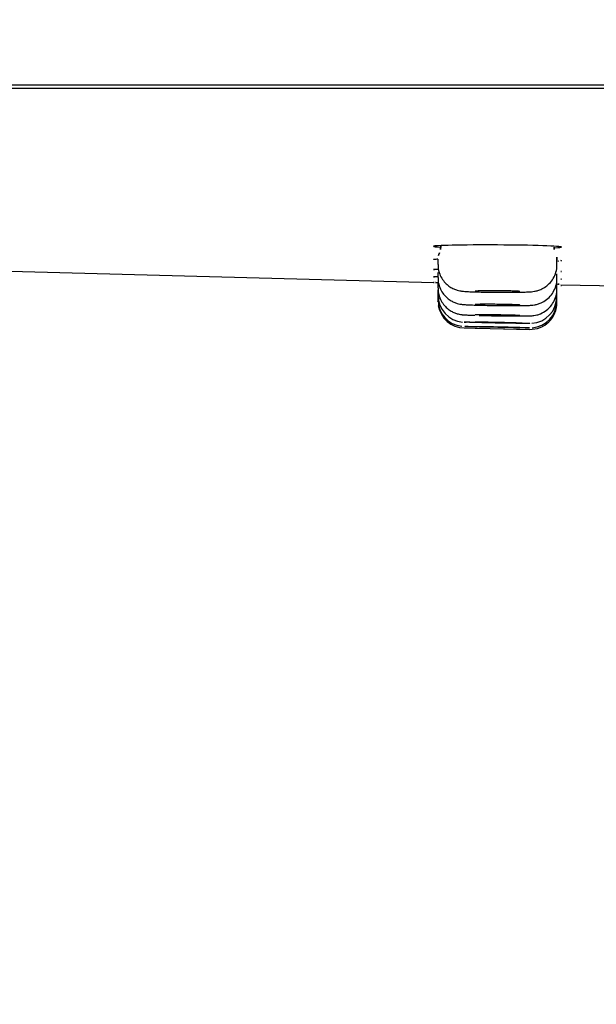
# Model space of a CAD drawing. Extents: x 398083 to 399243, y 7245394 to 7245899.
# Drawn here: x 398863 to 398863, y 7245489 to 7245489 of the extents above; entities that cross this region are included whole.
import ezdxf

# ---------------------------------------------------------------- set-up
doc = ezdxf.new("R2010")
doc.units = 0
doc.header["$PDMODE"] = 32
doc.header["$PDSIZE"] = 1.5
doc.layers.add('TEXTOS', color=1, linetype='Continuous')
doc.styles.add('ARIAL1', font='arial.ttf', dxfattribs={"height": 0.05})
doc.dimstyles.new('COTA1', dxfattribs={"dimscale": 0, "dimtxt": 0.05, "dimasz": 0.04, "dimexe": 0.04, "dimexo": 0.3, "dimgap": 0.1, "dimtad": 2, "dimzin": 1, "dimdsep": 46, "dimtxsty": 'ARIAL1', "dimblk1": 'ARCHTICK', "dimblk2": 'ARCHTICK', "dimsah": 1, "dimcen": 2.5, "dimdle": 0.05, "dimadec": 0, "dimazin": 0, "dimtfac": 1, "dimtmove": 2, "dimatfit": 3, "dimldrblk": 'ARCHTICK', "dimfxl": 1, "dimtolj": 1, "dimtzin": 1, "dimarcsym": 0})

# ---------------------------------------------------------------- blocks, each defined once
blk = doc.blocks.new('_ArchTick')
at = {"color": 0, "linetype": 'ByBlock', "const_width": 0.15}
blk.add_lwpolyline([(-0.5, -0.5), (0.5, 0.5)], dxfattribs=at)
blk = doc.blocks.new('*D217')
at = {"layer": 'Defpoints', "color": 0, "transparency": 16777216}
for p in [(398862.9950454076, 7245488.835093501), (398862.9800454076, 7245486.8350935), (398863.1466591557, 7245486.8350935)]:
    blk.add_point(p, dxfattribs=at)
at = {"layer": 'TEXTOS', "color": 0, "lineweight": -2, "transparency": 16777216}
for p, q in [((398863.1466591557, 7245488.885093501), (398863.1466591557, 7245486.7850935)), ((398863.2950454076, 7245488.835093501), (398863.1866591557, 7245488.835093501)), ((398863.2800454076, 7245486.8350935), (398863.1866591557, 7245486.8350935))]:
    blk.add_line(p, q, dxfattribs=at)
at = {"layer": 'TEXTOS', "color": 0, "lineweight": -2, "transparency": 16777216, "xscale": 0.04, "yscale": 0.04, "zscale": 0.04}
for p, rotation in [((398863.1466591557, 7245488.835093501), 90), ((398863.1466591557, 7245486.8350935), 270)]:
    blk.add_blockref('_ArchTick', p, dxfattribs=dict(at, rotation=rotation))
at = {"layer": 'TEXTOS', "color": 0, "transparency": 16777216, "insert": (398863.2721878071, 7245487.835093498), "char_height": 0.05, "attachment_point": 5, "rotation": 90, "style": 'ARIAL1'}
blk.add_mtext('\\A1;2.00', dxfattribs=at)

msp = doc.modelspace()

# ---------------------------------------------------------------- linework, layer by layer
at = {"linetype": 'Continuous'}
for p, q in [((398863.3793454074, 7245488.783743497), (398863.1527454074, 7245488.783743497)), ((398863.1600274071, 7245488.783643492), (398863.3720634071, 7245488.783643495)), ((398863.2070454074, 7245488.777898954), (398863.2070454074, 7245488.777729617)), ((398863.2110454074, 7245488.77771728), (398863.2110454074, 7245488.777876562)), ((398863.1921703932, 7245488.777515545), (398863.2069046418, 7245488.77711886)), ((398863.2070454074, 7245488.777459603), (398863.2070454074, 7245488.777284969)), ((398863.2110454074, 7245488.777259991), (398863.2110454074, 7245488.777414354)), ((398863.2070454074, 7245488.777117998), (398863.2070454074, 7245488.776939209)), ((398863.2070454074, 7245488.776874777), (398863.2070454074, 7245488.776874082)), ((398863.2070454074, 7245488.776874082), (398863.2070454074, 7245488.776692316)), ((398863.2110454074, 7245488.77690442), (398863.2110454074, 7245488.777054963)), ((398863.2110454074, 7245488.776798339), (398863.2110454074, 7245488.77679909)), ((398863.2110454074, 7245488.776650521), (398863.2110454074, 7245488.776798339)), ((398863.2111698264, 7245488.777041685), (398863.2259045588, 7245488.776779192)), ((398863.2070454074, 7245488.776692316), (398863.2070454074, 7245488.776544255)), ((398863.2070454074, 7245488.776544255), (398863.2070454074, 7245488.776495021)), ((398863.2110454074, 7245488.776644449), (398863.2110454074, 7245488.776644818)), ((398863.2110454074, 7245488.776498262), (398863.2110454074, 7245488.776644449)), ((398863.2110454074, 7245488.776447626), (398863.2110454074, 7245488.776498262)), ((398863.2079255947, 7245488.775595239), (398863.2101263278, 7245488.775547698)), ((398863.2082954074, 7245488.775587122), (398863.2097951584, 7245488.775554734))]:
    msp.add_line(p, q, dxfattribs=at)
for centre, radius, start, end in [((398863.2074576117, 7245488.777905126), 0.0004130663114711368, 149.6338681639017, 185.8446066565708), ((398863.2112642994, 7245488.77826937), 0.0003140152330570038, 172.0676731516236, 211.601590872873), ((398863.2106986084, 7245488.777924874), 0.0003427754916325815, 351.7468738864277, 32.26032802550507), ((398863.2094511646, 7245488.796469964), 0.01947139410047081, 262.9011602117562, 262.9197320028159), ((398863.2094511646, 7245488.796469964), 0.01947139410047081, 274.7547567812342, 275.1394296434914), ((398863.2079454074, 7245488.776495021), 0.0008999999994092501, 180.0075238802954, 181.8981793095622), ((398863.2079420927, 7245488.776683905), 0.0008922380780593936, 179.4320711357257, 265.8007799982332), ((398863.2079405962, 7245488.776532528), 0.0008879676914089053, 179.2649340713544, 263.7662536787155), ((398863.2101454074, 7245488.776447495), 0.0009000000000378995, 268.7686003602954, 0.08601772628623289), ((398863.210150897, 7245488.776636253), 0.0008861228173858547, 273.1306290700337, 0.9305474846639106), ((398863.2101525395, 7245488.77648199), 0.0008835221462177947, 274.0186974381641, 1.057885648225541), ((398863.2079454074, 7245488.776495021), 0.0008999999994092501, 189.228103200601, 268.7556542784961)]:
    msp.add_arc(centre, radius, start, end, dxfattribs=at)
for points, knots in [([(398863.2109747148, 7245488.778287534), (398863.211117294, 7245488.778294557), (398863.2111952592, 7245488.778302873), (398863.2111956626, 7245488.778326859), (398863.2109676563, 7245488.778343333), (398863.2101654519, 7245488.77836926), (398863.2096075249, 7245488.778378165), (398863.2084848706, 7245488.778383666), (398863.2079232942, 7245488.778380209), (398863.2071295888, 7245488.778363544), (398863.2068959439, 7245488.778350456), (398863.2068950985, 7245488.778327504), (398863.2069727393, 7245488.778318762), (398863.2071150487, 7245488.778310445)], [0.1776420385120477, 0.1776420385120477, 0.1776420385120477, 0.1776420385120477, 0.25, 0.25, 0.375, 0.375, 0.5, 0.5, 0.625, 0.625, 0.75, 0.75, 0.8223194139290143, 0.8223194139290143, 0.8223194139290143, 0.8223194139290143]), ([(398863.2070328632, 7245488.777911273), (398863.2069436178, 7245488.777907357), (398863.2068956381, 7245488.777902669), (398863.2068951706, 7245488.777891968), (398863.2069459302, 7245488.777885998), (398863.2070406497, 7245488.777879867)], [0.6934330525478122, 0.6934330525478122, 0.6934330525478122, 0.6934330525478122, 0.75, 0.75, 0.8084896555806218, 0.8084896555806218, 0.8084896555806218, 0.8084896555806218]), ([(398863.2070540789, 7245488.77756634), (398863.2069512435, 7245488.77756404), (398863.2068956542, 7245488.777560707), (398863.2068951637, 7245488.777552243), (398863.2069495718, 7245488.777547188), (398863.2070508187, 7245488.777541667)], [0.6891069460121308, 0.6891069460121308, 0.6891069460121308, 0.6891069460121308, 0.75, 0.75, 0.8105439673155742, 0.8105439673155742, 0.8105439673155742, 0.8105439673155742]), ([(398863.2070529921, 7245488.77772914), (398863.2070507403, 7245488.777694818), (398863.2070447759, 7245488.777591304), (398863.207095721, 7245488.777410104), (398863.2071916265, 7245488.77722418), (398863.2073133416, 7245488.777080543), (398863.2074436857, 7245488.776976469), (398863.2075717206, 7245488.776906381), (398863.2076869562, 7245488.776864067), (398863.2077789673, 7245488.776842245), (398863.2078476024, 7245488.776831344), (398863.2079157988, 7245488.776823833), (398863.2080087269, 7245488.776817201), (398863.2081566395, 7245488.776810366), (398863.208371483, 7245488.776803849), (398863.2086224728, 7245488.776798897), (398863.2088248004, 7245488.776795992), (398863.2089222357, 7245488.776795449), (398863.2089306541, 7245488.776795402)], [0, 0, 0, 0, 0.03324088597968022, 0.1169986564582102, 0.190495123609553, 0.2563054659794714, 0.3152601224860944, 0.3673665977618332, 0.4119240741703629, 0.4484521039892814, 0.4790058429925774, 0.5180278496625088, 0.5880201920059195, 0.6898386972297009, 0.787749066970189, 0.8907441503965505, 0.9918669330721829, 1, 1, 1, 1]), ([(398863.2089306541, 7245488.776795402), (398863.2090260745, 7245488.776794699), (398863.2091957229, 7245488.776793526), (398863.209471637, 7245488.776793879), (398863.2097225933, 7245488.776796114), (398863.2099387295, 7245488.776800395), (398863.2100833685, 7245488.776805673), (398863.2101823139, 7245488.776812479), (398863.2102720556, 7245488.776821455), (398863.2104063115, 7245488.776850993), (398863.2105551598, 7245488.776909093), (398863.2107152134, 7245488.777009393), (398863.2108670892, 7245488.777164104), (398863.2109799739, 7245488.77735785), (398863.2110414501, 7245488.777552982), (398863.2110391139, 7245488.777668274), (398863.2110375566, 7245488.777717235)], [0, 0, 0, 0, 0.08547899535264684, 0.1784085778767262, 0.2720674680643899, 0.3661619397010241, 0.4637762756817974, 0.5212557186486703, 0.5755996518264933, 0.621851398778422, 0.6681842182073752, 0.7353390836726562, 0.8070264389209844, 0.8792321256614138, 0.9561531103127501, 1, 1, 1, 1]), ([(398863.2070363169, 7245488.777318105), (398863.2069448654, 7245488.777317375), (398863.2068956467, 7245488.777315676), (398863.2068951744, 7245488.77731041), (398863.2069420134, 7245488.777306916), (398863.2070296771, 7245488.777302791)], [0.692718042388421, 0.692718042388421, 0.692718042388421, 0.692718042388421, 0.75, 0.75, 0.8061843794882246, 0.8061843794882246, 0.8061843794882246, 0.8061843794882246]), ([(398863.2070533141, 7245488.777284767), (398863.2070512049, 7245488.777244482), (398863.2070465789, 7245488.777136778), (398863.2071005358, 7245488.776952866), (398863.207198235, 7245488.776770172), (398863.2073203116, 7245488.776629421), (398863.207450242, 7245488.776527764), (398863.2075771902, 7245488.776459616), (398863.2076904651, 7245488.776418817), (398863.2077797846, 7245488.776398134), (398863.2078421023, 7245488.776388462), (398863.2078996132, 7245488.776382072), (398863.2079789198, 7245488.776376161), (398863.2081070782, 7245488.776369873), (398863.2083104247, 7245488.776362982), (398863.2085526101, 7245488.776357001), (398863.2087832273, 7245488.776352597), (398863.2089116973, 7245488.776351029), (398863.2089576198, 7245488.776350477)], [0, 0, 0, 0, 0.03840001902635194, 0.11993983113589, 0.1916125672084985, 0.2558064281271965, 0.3132284445470541, 0.3638136314074145, 0.4067952705439358, 0.4411299065060522, 0.4677837418565594, 0.4986891467489031, 0.5565390465370244, 0.658789789896495, 0.7554119216524205, 0.8570367261823444, 0.9562893848814882, 1, 1, 1, 1]), ([(398863.2089576198, 7245488.776350477), (398863.2090148231, 7245488.776349688), (398863.2091520772, 7245488.776347828), (398863.209396818, 7245488.776346133), (398863.2096537533, 7245488.776345769), (398863.2098772337, 7245488.77634709), (398863.2100611521, 7245488.776350889), (398863.2101574314, 7245488.776354257), (398863.2102739044, 7245488.776365722), (398863.2103934475, 7245488.776391037), (398863.2105367079, 7245488.776442869), (398863.2107034927, 7245488.776541721), (398863.210862574, 7245488.77670018), (398863.2109784832, 7245488.776897087), (398863.2110409635, 7245488.77709299), (398863.2110390533, 7245488.77720951), (398863.2110376277, 7245488.777259929)], [0, 0, 0, 0, 0.05161940779338143, 0.1448369643226905, 0.2377222566053571, 0.3314529435260533, 0.4275975923285787, 0.5308849706055165, 0.5763289109860861, 0.6151354425619119, 0.65852986176424, 0.7289724692790758, 0.8052935956987077, 0.8775100235116654, 0.9546962722445185, 1, 1, 1, 1]), ([(398863.2070540354, 7245488.776939578), (398863.2070532009, 7245488.776876647), (398863.2070533048, 7245488.776752324), (398863.2071219216, 7245488.776557466), (398863.2072268109, 7245488.776386074), (398863.2073516035, 7245488.776255704), (398863.2074813889, 7245488.776163014), (398863.2076055057, 7245488.776102302), (398863.2077136066, 7245488.776067135), (398863.2077955575, 7245488.776050232), (398863.2078488327, 7245488.776042806), (398863.2078968121, 7245488.776037887), (398863.2079654011, 7245488.776033065), (398863.208080625, 7245488.776027634), (398863.2082103346, 7245488.776023199), (398863.2082797676, 7245488.776021099), (398863.2082804121, 7245488.776021079)], [0, 0, 0, 0, 0.0575270592718226, 0.1330343592982551, 0.1997894688130042, 0.2596323764625915, 0.3129762740751682, 0.3595948032077469, 0.3985621071595085, 0.4286131541643184, 0.4502204758138217, 0.4749350812041656, 0.5243245376665211, 0.6243803495691956, 0.7164272942824697, 0.7172888939979124, 0.7172888939979124, 0.7172888939979124, 0.7172888939979124]), ([(398863.2097954074, 7245488.776818846), (398863.2097954074, 7245488.776821082), (398863.2097809045, 7245488.776823432), (398863.2097531, 7245488.776825699), (398863.2097252954, 7245488.776827966), (398863.2096834221, 7245488.77683021), (398863.2096309455, 7245488.776832246), (398863.2095784727, 7245488.776834281), (398863.20951395, 7245488.776836162), (398863.2094427204, 7245488.776837733), (398863.2093715117, 7245488.776839303), (398863.209291635, 7245488.776840606), (398863.2092097077, 7245488.776841535), (398863.2091278103, 7245488.776842465), (398863.2090416042, 7245488.776843048), (398863.208958232, 7245488.776843238), (398863.2088748822, 7245488.776843428), (398863.2087920657, 7245488.776843232), (398863.208716641, 7245488.776842669), (398863.2086412208, 7245488.776842106), (398863.2085711118, 7245488.776841161), (398863.2085121156, 7245488.776839914), (398863.2084531094, 7245488.776838667), (398863.2084035926, 7245488.776837084), (398863.2083676593, 7245488.776835295), (398863.2083317146, 7245488.776833506), (398863.2083083706, 7245488.776831462), (398863.2082995556, 7245488.77682933), (398863.2082968224, 7245488.776828669), (398863.2082954627, 7245488.776827994), (398863.2082954628, 7245488.77682731)], [0, 0, 0, 0, 0.05373318675788451, 0.05373318675788451, 0.05373318675788451, 0.1074665664427629, 0.1074665664427629, 0.1074665664427629, 0.1611962046025478, 0.1611962046025478, 0.1611962046025478, 0.2149099576974394, 0.2149099576974394, 0.2149099576974394, 0.2686039004858687, 0.2686039004858687, 0.2686039004858687, 0.3222830112024135, 0.3222830112024135, 0.3222830112024135, 0.3759586206363329, 0.3759586206363329, 0.3759586206363329, 0.4296432225899967, 0.4296432225899967, 0.4296432225899967, 0.4833451324825256, 0.4833451324825256, 0.4833451324825256, 0.4999963205923983, 0.4999963205923983, 0.4999963205923983, 0.4999963205923983]), ([(398863.2090564552, 7245488.776004081), (398863.2090588619, 7245488.776004038), (398863.2091495276, 7245488.776002437), (398863.2093464469, 7245488.775999998), (398863.2096051986, 7245488.775997541), (398863.20983427, 7245488.775996727), (398863.2100178183, 7245488.775997584), (398863.2101241245, 7245488.775999947), (398863.2101958014, 7245488.776003379), (398863.2102755879, 7245488.776011813), (398863.2103759696, 7245488.776031173), (398863.210525015, 7245488.776081083), (398863.2107047875, 7245488.776185023), (398863.2108722785, 7245488.77635579), (398863.2109865613, 7245488.77656113), (398863.2110436251, 7245488.776752151), (398863.2110394678, 7245488.776862096), (398863.2110374424, 7245488.776904434)], [0, 0, 0, 0, 0.002230641091393639, 0.09736525720892679, 0.1922543852962073, 0.2878447558751146, 0.3851247318898408, 0.4855606441754213, 0.5344317385000105, 0.5614824162056513, 0.5982899697542357, 0.6425070146210071, 0.7223280677299109, 0.8067185320433563, 0.8813814962240709, 0.9609081138001361, 1, 1, 1, 1]), ([(398863.2097954074, 7245488.776363576), (398863.2097954074, 7245488.776365365), (398863.2097809063, 7245488.776367343), (398863.2097531072, 7245488.776369345), (398863.2097253083, 7245488.776371348), (398863.2096834449, 7245488.776373429), (398863.2096309832, 7245488.776375416), (398863.2095785185, 7245488.776377401), (398863.2095140067, 7245488.776379348), (398863.2094427896, 7245488.776381091), (398863.2093715799, 7245488.776382835), (398863.2092917011, 7245488.776384424), (398863.2092097702, 7245488.776385731), (398863.2091278593, 7245488.776387037), (398863.209041637, 7245488.776388095), (398863.2089582472, 7245488.776388821), (398863.2088748805, 7245488.776389547), (398863.2087920448, 7245488.77638996), (398863.2087166028, 7245488.77639003), (398863.2086411749, 7245488.776390099), (398863.2085710575, 7245488.776389827), (398863.2085120566, 7245488.776389237), (398863.2084530569, 7245488.776388647), (398863.2084035461, 7245488.776387723), (398863.2083676203, 7245488.776386541), (398863.2083316892, 7245488.776385359), (398863.2083083563, 7245488.776383886), (398863.2082995492, 7245488.776382241), (398863.2082968202, 7245488.776381732), (398863.2082954625, 7245488.776381202), (398863.2082954628, 7245488.776380655)], [0, 0, 0, 0, 0.05372482168638429, 0.05372482168638429, 0.05372482168638429, 0.1074493661122446, 0.1074493661122446, 0.1074493661122446, 0.1611772546343333, 0.1611772546343333, 0.1611772546343333, 0.214899707030333, 0.214899707030333, 0.214899707030333, 0.2686088843706496, 0.2686088843706496, 0.2686088843706496, 0.3223029518799059, 0.3223029518799059, 0.3223029518799059, 0.3759866431989811, 0.3759866431989811, 0.3759866431989811, 0.4296689953057666, 0.4296689953057666, 0.4296689953057666, 0.4833594311694884, 0.4833594311694884, 0.4833594311694884, 0.4999962492748068, 0.4999962492748068, 0.4999962492748068, 0.4999962492748068]), ([(398863.2079279764, 7245488.775792428), (398863.2079289441, 7245488.775791186), (398863.2079493315, 7245488.775789558), (398863.2079875903, 7245488.775787666), (398863.2080276002, 7245488.775785688), (398863.2080882837, 7245488.775783367), (398863.2081646093, 7245488.775780895), (398863.208240937, 7245488.775778422), (398863.2083350139, 7245488.775775731), (398863.2084390428, 7245488.775773043), (398863.208543064, 7245488.775770355), (398863.208659905, 7245488.775767597), (398863.2087798892, 7245488.775765002), (398863.2088998557, 7245488.775762406), (398863.2090262723, 7245488.775759901), (398863.2091486756, 7245488.775757695), (398863.2092710604, 7245488.775755489), (398863.2093928065, 7245488.775753524), (398863.2095038393, 7245488.775751962), (398863.2096148627, 7245488.7757504), (398863.2097182345, 7245488.7757492), (398863.2098053987, 7245488.775748461), (398863.2098925632, 7245488.775747721), (398863.2099659223, 7245488.775747422), (398863.2100194007, 7245488.775747587), (398863.2100728757, 7245488.775747752), (398863.2101079465, 7245488.775748385), (398863.2101217073, 7245488.775749431), (398863.2101303255, 7245488.775750087), (398863.210130846, 7245488.77575091), (398863.2101232517, 7245488.775751875), (398863.2101111206, 7245488.775753414), (398863.2100776528, 7245488.775755355), (398863.2100256227, 7245488.775757532), (398863.2099735887, 7245488.775759708), (398863.2099015535, 7245488.775762182), (398863.2098154889, 7245488.775764747), (398863.2097294257, 7245488.775767311), (398863.2096269589, 7245488.775770038), (398863.2095165789, 7245488.775772702), (398863.2094062101, 7245488.775775366), (398863.2092848855, 7245488.775778041), (398863.2091626516, 7245488.775780509), (398863.2090404349, 7245488.775782976), (398863.2089139395, 7245488.775785304), (398863.2087936346, 7245488.775787302), (398863.2086733445, 7245488.775789302), (398863.2085559277, 7245488.775791027), (398863.2084511007, 7245488.775792337), (398863.2083462794, 7245488.775793647), (398863.2082511574, 7245488.77579458), (398863.2081736089, 7245488.775795056), (398863.2080960576, 7245488.775795532), (398863.2080339433, 7245488.775795566), (398863.207992412, 7245488.775795151), (398863.2079633147, 7245488.775794861), (398863.2079437714, 7245488.775794344), (398863.2079343859, 7245488.775793626)], [0, 0, 0, 0, 0.0513009815937507, 0.0513009815937507, 0.0513009815937507, 0.1050163826159284, 0.1050163826159284, 0.1050163826159284, 0.158733207740584, 0.158733207740584, 0.158733207740584, 0.2124456994388197, 0.2124456994388197, 0.2124456994388197, 0.2661499756253998, 0.2661499756253998, 0.2661499756253998, 0.3198459326055317, 0.3198459326055317, 0.3198459326055317, 0.3735373303070807, 0.3735373303070807, 0.3735373303070807, 0.4272291567312921, 0.4272291567312921, 0.4272291567312921, 0.4809177083157775, 0.4809177083157775, 0.4809177083157775, 0.5142498017544572, 0.5142498017544572, 0.5142498017544572, 0.5679619787447351, 0.5679619787447351, 0.5679619787447351, 0.6216783027231585, 0.6216783027231585, 0.6216783027231585, 0.6753934788621573, 0.6753934788621573, 0.6753934788621573, 0.7291028911336873, 0.7291028911336873, 0.7291028911336873, 0.7828044145652095, 0.7828044145652095, 0.7828044145652095, 0.8364991602580516, 0.8364991602580516, 0.8364991602580516, 0.8901910078271619, 0.8901910078271619, 0.8901910078271619, 0.9438851151144346, 0.9438851151144346, 0.9438851151144346, 0.9815527348043688, 0.9815527348043688, 0.9815527348043688, 0.9815527348043688]), ([(398863.209795352, 7245488.776009548), (398863.2097953515, 7245488.776010478), (398863.2097886124, 7245488.776011519), (398863.2097752848, 7245488.776012629), (398863.2097559709, 7245488.77601424), (398863.2097222882, 7245488.77601604), (398863.209677027, 7245488.77601788), (398863.2096317558, 7245488.776019721), (398863.2095736524, 7245488.776021654), (398863.2095075276, 7245488.776023517), (398863.2094413961, 7245488.776025381), (398863.2093654172, 7245488.776027227), (398863.2092858828, 7245488.776028903), (398863.2092063532, 7245488.776030579), (398863.2091210742, 7245488.776032132), (398863.2090371101, 7245488.776033435), (398863.2089531622, 7245488.776034738), (398863.2088682126, 7245488.776035828), (398863.2087893, 7245488.776036615), (398863.2087104064, 7245488.776037402), (398863.2086353703, 7245488.776037909), (398863.2085704087, 7245488.776038095), (398863.2085054591, 7245488.776038281), (398863.2084487887, 7245488.776038151), (398863.2084050906, 7245488.776037716), (398863.2083613946, 7245488.776037281), (398863.2083294644, 7245488.776036529), (398863.2083119412, 7245488.77603552), (398863.2083009793, 7245488.776034889), (398863.2082954074, 7245488.77603415), (398863.2082954074, 7245488.776033328)], [0.4999967025183651, 0.4999967025183651, 0.4999967025183651, 0.4999967025183651, 0.5370568886109097, 0.5370568886109097, 0.5370568886109097, 0.5907634722735364, 0.5907634722735364, 0.5907634722735364, 0.6444822411939397, 0.6444822411939397, 0.6444822411939397, 0.6982067386520133, 0.6982067386520133, 0.6982067386520133, 0.7519281256447258, 0.7519281256447258, 0.7519281256447258, 0.8056390911909984, 0.8056390911909984, 0.8056390911909984, 0.8593369381685222, 0.8593369381685222, 0.8593369381685222, 0.9130245999054696, 0.9130245999054696, 0.9130245999054696, 0.9667092992827703, 0.9667092992827703, 0.9667092992827703, 1, 1, 1, 1]), ([(398863.209795352, 7245488.775756747), (398863.2097953515, 7245488.775757368), (398863.209788614, 7245488.775758118), (398863.2097752893, 7245488.775758971), (398863.2097559799, 7245488.775760206), (398863.2097223053, 7245488.775761691), (398863.2096770557, 7245488.775763299), (398863.2096317955, 7245488.775764909), (398863.2095737071, 7245488.775766687), (398863.2095076004, 7245488.775768487), (398863.2094414809, 7245488.775770288), (398863.2093655163, 7245488.77577216), (398863.2092859965, 7245488.775773951), (398863.2092064709, 7245488.775775741), (398863.2091211958, 7245488.775777498), (398863.2090372338, 7245488.77577908), (398863.2089532783, 7245488.77578066), (398863.2088683193, 7245488.775782107), (398863.2087893958, 7245488.775783302), (398863.2087104876, 7245488.775784497), (398863.2086354355, 7245488.775785473), (398863.2085704587, 7245488.77578615), (398863.2085054967, 7245488.775786827), (398863.2084488134, 7245488.775787223), (398863.2084051053, 7245488.775787305), (398863.2083614042, 7245488.775787388), (398863.2083294688, 7245488.775787159), (398863.208311943, 7245488.775786635), (398863.20830098, 7245488.775786309), (398863.2082954074, 7245488.775785863), (398863.2082954074, 7245488.775785316)], [0.4999966285324408, 0.4999966285324408, 0.4999966285324408, 0.4999966285324408, 0.5370502314516794, 0.5370502314516794, 0.5370502314516794, 0.5907462894783184, 0.5907462894783184, 0.5907462894783184, 0.6444549138458969, 0.6444549138458969, 0.6444549138458969, 0.6981741501062715, 0.6981741501062715, 0.6981741501062715, 0.7518974726619322, 0.7518974726619322, 0.7518974726619322, 0.8056166734452619, 0.8056166734452619, 0.8056166734452619, 0.8593253881866563, 0.8593253881866563, 0.8593253881866563, 0.9130217781118024, 0.9130217781118024, 0.9130217781118024, 0.9667092915767501, 0.9667092915767501, 0.9667092915767501, 1, 1, 1, 1]), ([(398863.2084320737, 7245488.776016836), (398863.2084596976, 7245488.776016118), (398863.2085706572, 7245488.776013334), (398863.2087821536, 7245488.776008691), (398863.2089557966, 7245488.776005754), (398863.2090564552, 7245488.776004081)], [0.7806339955143685, 0.7806339955143685, 0.7806339955143685, 0.7806339955143685, 0.8132482159216694, 0.9079405949939573, 1, 1, 1, 1]), ([(398863.2079873405, 7245488.775641305), (398863.2080278379, 7245488.775639847), (398863.2080889848, 7245488.77563798), (398863.2081657095, 7245488.77563586), (398863.208242446, 7245488.77563374), (398863.2083368824, 7245488.775631308), (398863.2084411909, 7245488.775628767), (398863.2085455022, 7245488.775626225), (398863.2086625635, 7245488.775623505), (398863.2087826794, 7245488.775620832), (398863.2089027819, 7245488.77561816), (398863.2090292501, 7245488.775615462), (398863.2091516159, 7245488.775612963), (398863.2092739574, 7245488.775610466), (398863.2093955703, 7245488.775608097), (398863.2095063902, 7245488.775606057), (398863.2096171883, 7245488.775604016), (398863.2097202512, 7245488.775602246), (398863.2098070466, 7245488.775600892), (398863.2098938341, 7245488.775599538), (398863.2099667491, 7245488.775598564), (398863.2100197508, 7245488.775598049), (398863.2100727503, 7245488.775597533), (398863.2101072993, 7245488.775597462), (398863.2101205338, 7245488.77559784), (398863.2101288188, 7245488.775598075), (398863.2101290071, 7245488.775598488), (398863.2101210922, 7245488.775599062), (398863.2101084451, 7245488.775599981), (398863.2100744666, 7245488.77560134), (398863.210021975, 7245488.775603029), (398863.2099694735, 7245488.775604717), (398863.209897003, 7245488.775606781), (398863.209810573, 7245488.775609049), (398863.2097241334, 7245488.775611318), (398863.2096213461, 7245488.775613854), (398863.2095107292, 7245488.775616447), (398863.2094001141, 7245488.775619041), (398863.2092786185, 7245488.775621765), (398863.2091563033, 7245488.775624395), (398863.2090340048, 7245488.775627024), (398863.2089075149, 7245488.775629633), (398863.2087873027, 7245488.775632006), (398863.2086671146, 7245488.775634379), (398863.2085498888, 7245488.775636582), (398863.2084453272, 7245488.775638432), (398863.2083407844, 7245488.775640283), (398863.20824602, 7245488.775641833), (398863.2081688805, 7245488.775642953), (398863.2080917472, 7245488.775644072), (398863.2080301101, 7245488.775644793), (398863.2079890769, 7245488.775645053), (398863.2079472571, 7245488.775645318), (398863.2079256755, 7245488.775645112), (398863.2079261895, 7245488.775644449)], [0.05264488055701261, 0.05264488055701261, 0.05264488055701261, 0.05264488055701261, 0.1063565999834432, 0.1063565999834432, 0.1063565999834432, 0.1600765107493037, 0.1600765107493037, 0.1600765107493037, 0.2137976563076458, 0.2137976563076458, 0.2137976563076458, 0.2675125455091104, 0.2675125455091104, 0.2675125455091104, 0.3212165669760824, 0.3212165669760824, 0.3212165669760824, 0.3749100149858267, 0.3749100149858267, 0.3749100149858267, 0.4285987926867982, 0.4285987926867982, 0.4285987926867982, 0.4822854964396074, 0.4822854964396074, 0.4822854964396074, 0.5156018691038092, 0.5156018691038092, 0.5156018691038092, 0.5693062690945344, 0.5693062690945344, 0.5693062690945344, 0.6230209725954902, 0.6230209725954902, 0.6230209725954902, 0.676741510299261, 0.676741510299261, 0.676741510299261, 0.730460964047593, 0.730460964047593, 0.730460964047593, 0.784172851418457, 0.784172851418457, 0.784172851418457, 0.8378738469840362, 0.8378738469840362, 0.8378738469840362, 0.8915652660208978, 0.8915652660208978, 0.8915652660208978, 0.9452526405203105, 0.9452526405203105, 0.9452526405203105, 1, 1, 1, 1]), ([(398863.209795352, 7245488.775605146), (398863.2097953515, 7245488.775605455), (398863.209788616, 7245488.775605907), (398863.2097752951, 7245488.775606485), (398863.2097559899, 7245488.775607322), (398863.2097223213, 7245488.775608447), (398863.2096770791, 7245488.775609767), (398863.2096318286, 7245488.775611087), (398863.2095737529, 7245488.775612637), (398863.2095076611, 7245488.775614291), (398863.2094415543, 7245488.775615945), (398863.209365605, 7245488.775617748), (398863.2092861012, 7245488.775619552), (398863.209206584, 7245488.775621355), (398863.2091213178, 7245488.775623208), (398863.2090373633, 7245488.775624958), (398863.2089534053, 7245488.775626709), (398863.2088684429, 7245488.775628405), (398863.2087895139, 7245488.775629907), (398863.2087105932, 7245488.775631408), (398863.2086355273, 7245488.775632757), (398863.2085705366, 7245488.775633841), (398863.2085055595, 7245488.775634925), (398863.2084488607, 7245488.775635773), (398863.2084051396, 7245488.775636317), (398863.2083614282, 7245488.77563686), (398863.2083294829, 7245488.775637113), (398863.2083119507, 7245488.775637053), (398863.2083009828, 7245488.775637016), (398863.2082954074, 7245488.775636857), (398863.2082954074, 7245488.775636584)], [0.4999963467724101, 0.4999963467724101, 0.4999963467724101, 0.4999963467724101, 0.5370429446408674, 0.5370429446408674, 0.5370429446408674, 0.590731841524966, 0.590731841524966, 0.590731841524966, 0.644430684087595, 0.644430684087595, 0.644430684087595, 0.698141856157211, 0.698141856157211, 0.698141856157211, 0.7518623920218709, 0.7518623920218709, 0.7518623920218709, 0.8055852835938823, 0.8055852835938823, 0.8055852835938823, 0.859302502398937, 0.859302502398937, 0.859302502398937, 0.9130084577258273, 0.9130084577258273, 0.9130084577258273, 0.9667024311374737, 0.9667024311374737, 0.9667024311374737, 1, 1, 1, 1])]:
    msp.add_open_spline(points, degree=3, knots=knots, dxfattribs=at)
for points in [[(398863.207140817, 7245488.778335892), (398863.2071368526, 7245488.778222977), (398863.2071196844, 7245488.778150016), (398863.2070893125, 7245488.778117009)], [(398863.211069394, 7245488.77783439), (398863.211098063, 7245488.777835793), (398863.2111220698, 7245488.777837288), (398863.2111411765, 7245488.777838863)], [(398863.2111954068, 7245488.777848494), (398863.2111952271, 7245488.777853796), (398863.2111516456, 7245488.777859583), (398863.2110692438, 7245488.77786551)], [(398863.2070458545, 7245488.777729011), (398863.2070455563, 7245488.777729214), (398863.2070454121, 7245488.777729416), (398863.2070454209, 7245488.777729617)], [(398863.2111954068, 7245488.777488302), (398863.2111952189, 7245488.777492468), (398863.2111473773, 7245488.777497377), (398863.2110571583, 7245488.777502692)], [(398863.2068955428, 7245488.777118471), (398863.2068984767, 7245488.77711841), (398863.2069490235, 7245488.777117306), (398863.2070407877, 7245488.777115306)], [(398863.2070553554, 7245488.777114974), (398863.2069556682, 7245488.777117152), (398863.2069000064, 7245488.777118371), (398863.2068956803, 7245488.777118468)], [(398863.2111954068, 7245488.777231105), (398863.211195224, 7245488.777233813), (398863.2111497264, 7245488.777237372), (398863.211063811, 7245488.777241532)], [(398863.2111951363, 7245488.777025571), (398863.2111913548, 7245488.77702565), (398863.2111480666, 7245488.777026574), (398863.2110692882, 7245488.777028259)], [(398863.2079261895, 7245488.775644449), (398863.2079262504, 7245488.77564437), (398863.2079266215, 7245488.775644286), (398863.2079272998, 7245488.775644193)]]:
    msp.add_open_spline(points, degree=3, dxfattribs=at)

# ---------------------------------------------------------------- dimensions: what is measured, and where the dimension line sits
at = {"layer": 'TEXTOS'}
dim = msp.add_linear_dim(base=(398863.1466591557, 7245486.8350935), p1=(398862.9950454074, 7245488.835093497), p2=(398862.9800454074, 7245486.835093496), angle=90, dimstyle='COTA1', override={"dimscale": 1}, dxfattribs=at)
dim.commit()
dim.dimension.update_dxf_attribs({"geometry": '*D217', "text_midpoint": (398863.2721878071, 7245487.835093498)})

doc.saveas('drawing.dxf')
